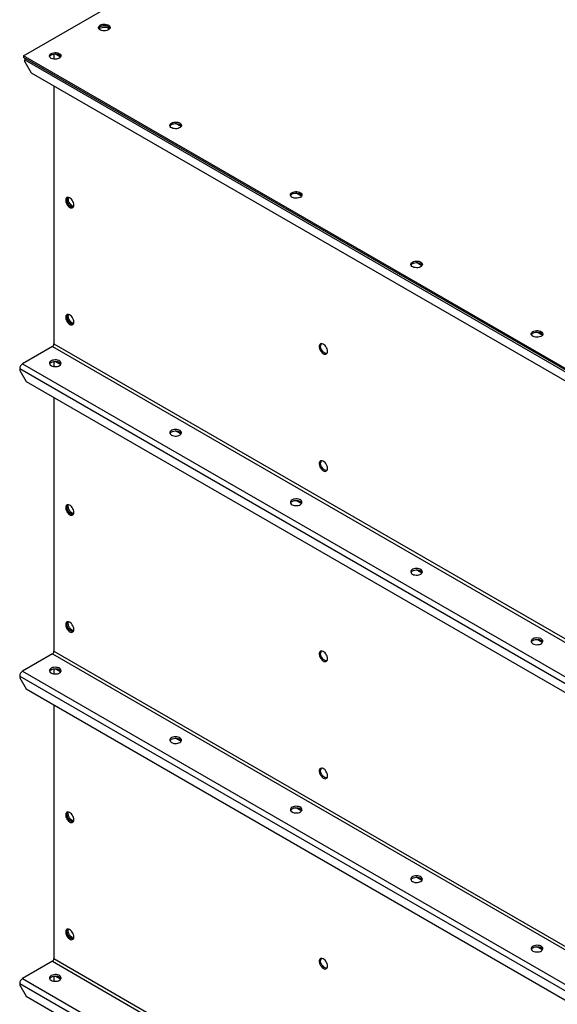
# Model space of a CAD drawing. Units: millimetres. Extents: x -3632 to 6735, y -6102 to 9127.
# Drawn here: x 1922 to 2521, y 6371 to 7470 of the extents above; entities that cross this region are included whole.
import ezdxf

# ---------------------------------------------------------------- set-up
doc = ezdxf.new("R2010")
doc.units = ezdxf.units.MM

msp = doc.modelspace()

# ---------------------------------------------------------------- linework, layer by layer
at = {"color": 7, "linetype": 'Continuous', "lineweight": 25}
for p, q in [((1925.8, 7429.3), (2557.1, 7793.7)), ((2809.7, 6919), (1925.8, 7429.3)), ((1925.8, 7429.3), (1925.8, 7427.6)), ((2809.7, 6917.4), (1925.8, 7427.6)), ((1959.7, 7431.3), (1959.7, 7425.6)), ((1967.2, 7427.8), (1961, 7431.4)), ((1927.2, 7424.8), (3659.6, 6424.7)), ((1927.2, 7422.7), (1927.2, 7424.8)), ((1927.2, 7422.7), (1934.3, 7410.5)), ((1934.3, 7410.5), (3652.6, 6418.5)), ((1959.7, 7395.8), (1959.7, 7107.9)), ((2101.5, 7350.3), (2095.4, 7353.8)), ((2235.9, 7272.7), (2229.7, 7276.3)), ((2370.2, 7195.1), (2364.1, 7198.7)), ((2504.6, 7117.6), (2498.4, 7121.1)), ((1958, 7104.9), (1924.7, 7085.7)), ((1958, 7104.9), (3690.5, 6104.8)), ((1959.7, 7107.9), (3692.2, 6107.8)), ((1959.7, 7088.3), (1959.7, 7082.6)), ((1967.2, 7084.9), (1961, 7088.4)), ((1921.6, 7080.3), (3654, 6080.2)), ((1921.6, 7080.3), (1921.6, 7078.1)), ((1921.6, 7078.1), (1928.6, 7065.9)), ((1924.7, 7085.7), (3657.1, 6085.6)), ((1928.6, 7065.9), (3646.9, 6074)), ((1959.7, 7047.9), (1959.7, 6764.9)), ((2101.5, 7007.3), (2095.4, 7010.9)), ((2235.9, 6929.8), (2229.7, 6933.3)), ((2370.2, 6852.2), (2364.1, 6855.7)), ((2504.6, 6774.6), (2498.4, 6778.2)), ((1958, 6762), (1924.7, 6742.7)), ((1958, 6762), (3690.5, 5761.9)), ((1959.7, 6764.9), (3692.2, 5764.8)), ((1921.6, 6737.3), (3654, 5737.2)), ((1921.6, 6737.3), (1921.6, 6735.2)), ((1921.6, 6735.2), (1928.6, 6722.9)), ((1924.7, 6742.7), (3657.1, 5742.6)), ((1959.7, 6745.4), (1959.7, 6739.7)), ((1967.2, 6741.9), (1961, 6745.5)), ((1928.6, 6722.9), (3646.9, 5731)), ((1959.7, 6705), (1959.7, 6422)), ((2101.5, 6664.4), (2095.4, 6667.9)), ((2235.9, 6586.8), (2229.7, 6590.4)), ((2370.2, 6509.3), (2364.1, 6512.8)), ((2504.6, 6431.7), (2498.4, 6435.2)), ((1958, 6419), (1924.7, 6399.8)), ((1958, 6419), (3690.5, 5418.9)), ((1959.7, 6422), (3692.2, 5421.9)), ((1921.6, 6394.4), (3654, 5394.3)), ((1921.6, 6394.4), (1921.6, 6392.2)), ((1924.7, 6399.8), (3657.1, 5399.7)), ((1959.7, 6402.4), (1959.7, 6396.8)), ((1967.2, 6399), (1961, 6402.5)), ((1921.6, 6392.2), (1928.6, 6380)), ((1928.6, 6380), (3646.9, 5388.1))]:
    msp.add_line(p, q, dxfattribs=at)
at = {"color": 7, "linetype": 'Continuous', "lineweight": 25, "flags": 128}
for points in [[(2011.4, 7463.5), (2012.5, 7464.1), (2013.9, 7464.5), (2015.4, 7464.6), (2016.9, 7464.6), (2018.4, 7464.4), (2019.7, 7464), (2020.8, 7463.4), (2021.7, 7462.7), (2022.2, 7461.9), (2022.5, 7461), (2022.3, 7460.1), (2021.8, 7459.3), (2021.1, 7458.6), (2020, 7457.9), (2018.7, 7457.5), (2017.3, 7457.2), (2015.8, 7457.1), (2014.3, 7457.3), (2012.9, 7457.6), (2011.6, 7458.1), (2010.6, 7458.7), (2009.9, 7459.5), (2009.5, 7460.3), (2009.5, 7461.2), (2009.8, 7462.1), (2010.4, 7462.9), (2011.4, 7463.5)], [(2022.3, 7460.1), (2021.8, 7460.8), (2021.1, 7461.6), (2020, 7462.2), (2018.7, 7462.7), (2017.3, 7462.9), (2015.8, 7463), (2014.3, 7462.9), (2012.9, 7462.6), (2011.6, 7462.1), (2010.6, 7461.4), (2009.9, 7460.6), (2009.6, 7460.1)], [(2010.1, 7459.3), (2010.2, 7459.4), (2011.1, 7460.1), (2012.2, 7460.7), (2013.6, 7461.1), (2015, 7461.3), (2016.5, 7461.4), (2018, 7461.2), (2019.4, 7460.8), (2020.6, 7460.3)], [(2011.4, 7461.9), (2012.5, 7462.5), (2013.9, 7462.8), (2015.4, 7463), (2016.9, 7463), (2018.4, 7462.7), (2019.7, 7462.3), (2020.8, 7461.8), (2021.7, 7461), (2022.2, 7460.2), (2022.3, 7460.1)], [(2020.6, 7460.3), (2021.5, 7459.6), (2021.8, 7459.3)], [(1956.6, 7431.9), (1957.7, 7432.4), (1959.1, 7432.8), (1960.6, 7433), (1962.1, 7433), (1963.6, 7432.7), (1964.9, 7432.3), (1966, 7431.7), (1966.9, 7431), (1967.4, 7430.2), (1967.7, 7429.4), (1967.5, 7428.5), (1967, 7427.7), (1966.3, 7426.9), (1965.2, 7426.3), (1963.9, 7425.9), (1962.5, 7425.6), (1961, 7425.5), (1959.5, 7425.6), (1958.1, 7426), (1956.8, 7426.5), (1955.8, 7427.1), (1955.1, 7427.9), (1954.7, 7428.7), (1954.7, 7429.6), (1955, 7430.4), (1955.6, 7431.2), (1956.6, 7431.9)], [(1956.6, 7430.3), (1957.7, 7430.8), (1959.1, 7431.2), (1960.6, 7431.4), (1962.1, 7431.3), (1963.6, 7431.1), (1964.9, 7430.7), (1966, 7430.1), (1966.9, 7429.4), (1967.4, 7428.6), (1967.5, 7428.4)], [(2090.9, 7354.3), (2092.1, 7354.9), (2093.5, 7355.3), (2094.9, 7355.4), (2096.4, 7355.4), (2097.9, 7355.2), (2099.2, 7354.8), (2100.4, 7354.2), (2101.2, 7353.5), (2101.8, 7352.7), (2102, 7351.8), (2101.9, 7350.9), (2101.4, 7350.1), (2100.6, 7349.4), (2099.5, 7348.8), (2098.3, 7348.3), (2096.8, 7348), (2095.3, 7347.9), (2093.8, 7348.1), (2092.4, 7348.4), (2091.2, 7348.9), (2090.2, 7349.5), (2089.5, 7350.3), (2089.1, 7351.2), (2089, 7352), (2089.3, 7352.9), (2090, 7353.7), (2090.9, 7354.3)], [(2090.9, 7352.7), (2092.1, 7353.3), (2093.5, 7353.6), (2094.9, 7353.8), (2096.4, 7353.8), (2097.9, 7353.6), (2099.2, 7353.1), (2100.4, 7352.6), (2101.2, 7351.8), (2101.8, 7351), (2101.8, 7350.9)], [(2225.3, 7276.8), (2226.4, 7277.3), (2227.8, 7277.7), (2229.3, 7277.9), (2230.8, 7277.9), (2232.3, 7277.6), (2233.6, 7277.2), (2234.7, 7276.6), (2235.6, 7275.9), (2236.1, 7275.1), (2236.4, 7274.2), (2236.2, 7273.4), (2235.7, 7272.6), (2235, 7271.8), (2233.9, 7271.2), (2232.6, 7270.7), (2231.2, 7270.5), (2229.7, 7270.4), (2228.2, 7270.5), (2226.8, 7270.8), (2225.5, 7271.3), (2224.5, 7272), (2223.8, 7272.8), (2223.4, 7273.6), (2223.4, 7274.5), (2223.7, 7275.3), (2224.3, 7276.1), (2225.3, 7276.8)], [(2225.3, 7275.2), (2226.4, 7275.7), (2227.8, 7276.1), (2229.3, 7276.2), (2230.8, 7276.2), (2232.3, 7276), (2233.6, 7275.6), (2234.7, 7275), (2235.6, 7274.3), (2236.1, 7273.5), (2236.2, 7273.3)], [(1982, 7262.9), (1981.9, 7264.2), (1981.5, 7265.5), (1980.9, 7266.9), (1980.2, 7268.2), (1979.2, 7269.4), (1978.2, 7270.3), (1977.2, 7271), (1976.1, 7271.4), (1975.1, 7271.5), (1974.3, 7271.2), (1973.6, 7270.7), (1973.1, 7269.8), (1972.9, 7268.8), (1972.9, 7267.6), (1973.1, 7266.2), (1973.6, 7264.8), (1974.3, 7263.5), (1975.1, 7262.3), (1976.1, 7261.2), (1977.2, 7260.4), (1978.2, 7259.8), (1979.2, 7259.6), (1980.2, 7259.7), (1980.9, 7260.1), (1981.5, 7260.8), (1981.9, 7261.7), (1982, 7262.9)], [(1981.3, 7260.5), (1981.1, 7260.4), (1980.2, 7260.5), (1979.1, 7260.9), (1978, 7261.6), (1977, 7262.5), (1976.1, 7263.7), (1975.3, 7265), (1974.7, 7266.3), (1974.4, 7267.7), (1974.2, 7269)], [(1975, 7271.4), (1974.5, 7270.7), (1974.3, 7269.6), (1974.3, 7268.4), (1974.5, 7267), (1975, 7265.7), (1975.7, 7264.3), (1976.5, 7263.1), (1977.5, 7262), (1978.6, 7261.2), (1979.6, 7260.7), (1980.7, 7260.4), (1981.3, 7260.5)], [(1975.7, 7269.8), (1975.8, 7271), (1975.9, 7271.4)], [(1981.8, 7261.3), (1981.6, 7261.3), (1980.5, 7261.7), (1979.4, 7262.4), (1978.4, 7263.3), (1977.5, 7264.5), (1976.7, 7265.8), (1976.1, 7267.2), (1975.8, 7268.5), (1975.7, 7269.8)], [(2359.6, 7199.2), (2360.8, 7199.8), (2362.2, 7200.1), (2363.6, 7200.3), (2365.1, 7200.3), (2366.6, 7200.1), (2367.9, 7199.7), (2369.1, 7199.1), (2369.9, 7198.4), (2370.5, 7197.5), (2370.7, 7196.7), (2370.6, 7195.8), (2370.1, 7195), (2369.3, 7194.3), (2368.2, 7193.6), (2367, 7193.2), (2365.5, 7192.9), (2364, 7192.8), (2362.5, 7193), (2361.1, 7193.3), (2359.9, 7193.8), (2358.9, 7194.4), (2358.2, 7195.2), (2357.8, 7196), (2357.7, 7196.9), (2358, 7197.8), (2358.7, 7198.5), (2359.6, 7199.2)], [(2359.6, 7197.6), (2360.8, 7198.1), (2362.2, 7198.5), (2363.6, 7198.7), (2365.1, 7198.7), (2366.6, 7198.4), (2367.9, 7198), (2369.1, 7197.4), (2369.9, 7196.7), (2370.5, 7195.9), (2370.5, 7195.8)], [(1982, 7132.2), (1981.9, 7133.5), (1981.5, 7134.9), (1980.9, 7136.3), (1980.2, 7137.6), (1979.2, 7138.7), (1978.2, 7139.7), (1977.2, 7140.3), (1976.1, 7140.7), (1975.1, 7140.8), (1974.3, 7140.6), (1973.6, 7140), (1973.1, 7139.2), (1972.9, 7138.1), (1972.9, 7136.9), (1973.1, 7135.6), (1973.6, 7134.2), (1974.3, 7132.9), (1975.1, 7131.6), (1976.1, 7130.6), (1977.2, 7129.7), (1978.2, 7129.2), (1979.2, 7129), (1980.2, 7129), (1980.9, 7129.4), (1981.5, 7130.1), (1981.9, 7131.1), (1982, 7132.2)], [(1981.3, 7129.8), (1981.1, 7129.8), (1980.2, 7129.9), (1979.1, 7130.3), (1978, 7130.9), (1977, 7131.9), (1976.1, 7133), (1975.3, 7134.3), (1974.7, 7135.7), (1974.4, 7137.1), (1974.2, 7138.4)], [(1975, 7140.8), (1974.5, 7140), (1974.3, 7139), (1974.3, 7137.7), (1974.5, 7136.4), (1975, 7135), (1975.7, 7133.7), (1976.5, 7132.4), (1977.5, 7131.4), (1978.6, 7130.6), (1979.6, 7130), (1980.7, 7129.8), (1981.3, 7129.8)], [(1975.7, 7139.2), (1975.8, 7140.3), (1975.9, 7140.8)], [(1981.8, 7130.6), (1981.6, 7130.7), (1980.5, 7131.1), (1979.4, 7131.8), (1978.4, 7132.7), (1977.5, 7133.9), (1976.7, 7135.1), (1976.1, 7136.5), (1975.8, 7137.9), (1975.7, 7139.2)], [(2494, 7121.7), (2495.1, 7122.2), (2496.5, 7122.6), (2498, 7122.8), (2499.5, 7122.7), (2501, 7122.5), (2502.3, 7122.1), (2503.4, 7121.5), (2504.3, 7120.8), (2504.8, 7120), (2505.1, 7119.1), (2504.9, 7118.3), (2504.4, 7117.4), (2503.7, 7116.7), (2502.6, 7116.1), (2501.3, 7115.6), (2499.9, 7115.3), (2498.4, 7115.3), (2496.9, 7115.4), (2495.5, 7115.7), (2494.2, 7116.2), (2493.2, 7116.9), (2492.5, 7117.6), (2492.1, 7118.5), (2492.1, 7119.3), (2492.4, 7120.2), (2493, 7121), (2494, 7121.7)], [(2494, 7120), (2495.1, 7120.6), (2496.5, 7120.9), (2498, 7121.1), (2499.5, 7121.1), (2501, 7120.9), (2502.3, 7120.5), (2503.4, 7119.9), (2504.3, 7119.2), (2504.8, 7118.4), (2504.9, 7118.2)], [(2264.9, 7099.6), (2264.7, 7100.9), (2264.4, 7102.3), (2263.8, 7103.6), (2263, 7104.9), (2262.1, 7106.1), (2261.1, 7107), (2260, 7107.7), (2258.9, 7108.1), (2258, 7108.2), (2257.1, 7107.9), (2256.4, 7107.4), (2255.9, 7106.6), (2255.7, 7105.5), (2255.7, 7104.3), (2255.9, 7102.9), (2256.4, 7101.6), (2257.1, 7100.2), (2258, 7099), (2258.9, 7097.9), (2260, 7097.1), (2261.1, 7096.6), (2262.1, 7096.3), (2263, 7096.4), (2263.8, 7096.8), (2264.4, 7097.5), (2264.7, 7098.4), (2264.9, 7099.6)], [(2264.1, 7097.2), (2264, 7097.1), (2263, 7097.2), (2261.9, 7097.6), (2260.9, 7098.3), (2259.9, 7099.2), (2258.9, 7100.4), (2258.2, 7101.7), (2257.6, 7103.1), (2257.2, 7104.4), (2257.1, 7105.7)], [(1956.6, 7083.7), (1957.7, 7083.1), (1959.1, 7082.7), (1960.6, 7082.6), (1962.1, 7082.6), (1963.6, 7082.8), (1964.9, 7083.2), (1966, 7083.8), (1966.9, 7084.5), (1967.4, 7085.3), (1967.7, 7086.2), (1967.5, 7087.1), (1967, 7087.9), (1966.3, 7088.6), (1965.2, 7089.3), (1963.9, 7089.7), (1962.5, 7090), (1961, 7090.1), (1959.5, 7089.9), (1958.1, 7089.6), (1956.8, 7089.1), (1955.8, 7088.5), (1955.1, 7087.7), (1954.7, 7086.9), (1954.7, 7086), (1955, 7085.1), (1955.6, 7084.3), (1956.6, 7083.7)], [(1956.6, 7087.3), (1957.7, 7087.9), (1959.1, 7088.2), (1960.6, 7088.4), (1962.1, 7088.4), (1963.6, 7088.2), (1964.9, 7087.7), (1966, 7087.2), (1966.9, 7086.5), (1967.4, 7085.6), (1967.5, 7085.5)], [(2090.9, 7006.1), (2092.1, 7005.6), (2093.5, 7005.2), (2094.9, 7005), (2096.4, 7005), (2097.9, 7005.3), (2099.2, 7005.7), (2100.4, 7006.3), (2101.2, 7007), (2101.8, 7007.8), (2102, 7008.6), (2101.9, 7009.5), (2101.4, 7010.3), (2100.6, 7011.1), (2099.5, 7011.7), (2098.3, 7012.1), (2096.8, 7012.4), (2095.3, 7012.5), (2093.8, 7012.4), (2092.4, 7012.1), (2091.2, 7011.6), (2090.2, 7010.9), (2089.5, 7010.1), (2089.1, 7009.3), (2089, 7008.4), (2089.3, 7007.6), (2090, 7006.8), (2090.9, 7006.1)], [(2090.9, 7009.8), (2092.1, 7010.3), (2093.5, 7010.7), (2094.9, 7010.9), (2096.4, 7010.8), (2097.9, 7010.6), (2099.2, 7010.2), (2100.4, 7009.6), (2101.2, 7008.9), (2101.8, 7008.1), (2101.8, 7007.9)], [(2264.9, 6969), (2264.7, 6970.3), (2264.4, 6971.6), (2263.8, 6973), (2263, 6974.3), (2262.1, 6975.4), (2261.1, 6976.4), (2260, 6977.1), (2258.9, 6977.5), (2258, 6977.5), (2257.1, 6977.3), (2256.4, 6976.7), (2255.9, 6975.9), (2255.7, 6974.9), (2255.7, 6973.6), (2255.9, 6972.3), (2256.4, 6970.9), (2257.1, 6969.6), (2258, 6968.3), (2258.9, 6967.3), (2260, 6966.5), (2261.1, 6965.9), (2262.1, 6965.7), (2263, 6965.8), (2263.8, 6966.2), (2264.4, 6966.9), (2264.7, 6967.8), (2264.9, 6969)], [(2264.1, 6966.5), (2264, 6966.5), (2263, 6966.6), (2261.9, 6967), (2260.9, 6967.7), (2259.9, 6968.6), (2258.9, 6969.8), (2258.2, 6971), (2257.6, 6972.4), (2257.2, 6973.8), (2257.1, 6975.1)], [(2225.3, 6928.5), (2226.4, 6928), (2227.8, 6927.6), (2229.3, 6927.5), (2230.8, 6927.5), (2232.3, 6927.7), (2233.6, 6928.1), (2234.7, 6928.7), (2235.6, 6929.4), (2236.1, 6930.2), (2236.4, 6931.1), (2236.2, 6931.9), (2235.7, 6932.8), (2235, 6933.5), (2233.9, 6934.1), (2232.6, 6934.6), (2231.2, 6934.9), (2229.7, 6934.9), (2228.2, 6934.8), (2226.8, 6934.5), (2225.5, 6934), (2224.5, 6933.3), (2223.8, 6932.6), (2223.4, 6931.7), (2223.4, 6930.9), (2223.7, 6930), (2224.3, 6929.2), (2225.3, 6928.5)], [(2225.3, 6932.2), (2226.4, 6932.8), (2227.8, 6933.1), (2229.3, 6933.3), (2230.8, 6933.3), (2232.3, 6933), (2233.6, 6932.6), (2234.7, 6932.1), (2235.6, 6931.3), (2236.1, 6930.5), (2236.2, 6930.4)], [(1982, 6919.9), (1981.9, 6921.2), (1981.5, 6922.6), (1980.9, 6924), (1980.2, 6925.3), (1979.2, 6926.4), (1978.2, 6927.4), (1977.2, 6928), (1976.1, 6928.4), (1975.1, 6928.5), (1974.3, 6928.3), (1973.6, 6927.7), (1973.1, 6926.9), (1972.9, 6925.8), (1972.9, 6924.6), (1973.1, 6923.3), (1973.6, 6921.9), (1974.3, 6920.6), (1975.1, 6919.3), (1976.1, 6918.3), (1977.2, 6917.4), (1978.2, 6916.9), (1979.2, 6916.7), (1980.2, 6916.7), (1980.9, 6917.1), (1981.5, 6917.8), (1981.9, 6918.8), (1982, 6919.9)], [(1981.3, 6917.5), (1981.1, 6917.5), (1980.2, 6917.6), (1979.1, 6918), (1978, 6918.6), (1977, 6919.6), (1976.1, 6920.7), (1975.3, 6922), (1974.7, 6923.4), (1974.4, 6924.8), (1974.2, 6926.1)], [(1981.3, 6917.5), (1980.7, 6917.5), (1979.6, 6917.7), (1978.6, 6918.3), (1977.5, 6919.1), (1976.5, 6920.1), (1975.7, 6921.4), (1975, 6922.7), (1974.5, 6924.1), (1974.3, 6925.4), (1974.3, 6926.7), (1974.5, 6927.7), (1975, 6928.5)], [(1981.8, 6918.3), (1981, 6918.5), (1980, 6919.1), (1978.9, 6919.9), (1977.9, 6921), (1977.1, 6922.2), (1976.4, 6923.5), (1975.9, 6924.9), (1975.7, 6926.2), (1975.7, 6927.5), (1975.9, 6928.5)], [(2359.6, 6851), (2360.8, 6850.4), (2362.2, 6850.1), (2363.6, 6849.9), (2365.1, 6849.9), (2366.6, 6850.1), (2367.9, 6850.6), (2369.1, 6851.1), (2369.9, 6851.9), (2370.5, 6852.7), (2370.7, 6853.5), (2370.6, 6854.4), (2370.1, 6855.2), (2369.3, 6856), (2368.2, 6856.6), (2367, 6857), (2365.5, 6857.3), (2364, 6857.4), (2362.5, 6857.3), (2361.1, 6856.9), (2359.9, 6856.4), (2358.9, 6855.8), (2358.2, 6855), (2357.8, 6854.2), (2357.7, 6853.3), (2358, 6852.5), (2358.7, 6851.7), (2359.6, 6851)], [(2359.6, 6854.7), (2360.8, 6855.2), (2362.2, 6855.6), (2363.6, 6855.7), (2365.1, 6855.7), (2366.6, 6855.5), (2367.9, 6855.1), (2369.1, 6854.5), (2369.9, 6853.8), (2370.5, 6853), (2370.5, 6852.8)], [(1982, 6789.3), (1981.9, 6790.6), (1981.5, 6792), (1980.9, 6793.3), (1980.2, 6794.6), (1979.2, 6795.8), (1978.2, 6796.7), (1977.2, 6797.4), (1976.1, 6797.8), (1975.1, 6797.9), (1974.3, 6797.6), (1973.6, 6797.1), (1973.1, 6796.3), (1972.9, 6795.2), (1972.9, 6794), (1973.1, 6792.6), (1973.6, 6791.2), (1974.3, 6789.9), (1975.1, 6788.7), (1976.1, 6787.6), (1977.2, 6786.8), (1978.2, 6786.3), (1979.2, 6786), (1980.2, 6786.1), (1980.9, 6786.5), (1981.5, 6787.2), (1981.9, 6788.1), (1982, 6789.3)], [(1981.3, 6786.9), (1981.1, 6786.8), (1980.2, 6786.9), (1979.1, 6787.3), (1978, 6788), (1977, 6788.9), (1976.1, 6790.1), (1975.3, 6791.4), (1974.7, 6792.7), (1974.4, 6794.1), (1974.2, 6795.4)], [(1981.3, 6786.9), (1980.7, 6786.8), (1979.6, 6787.1), (1978.6, 6787.6), (1977.5, 6788.4), (1976.5, 6789.5), (1975.7, 6790.7), (1975, 6792.1), (1974.5, 6793.4), (1974.3, 6794.8), (1974.3, 6796), (1974.5, 6797.1), (1975, 6797.8)], [(1981.8, 6787.7), (1981, 6787.9), (1980, 6788.4), (1978.9, 6789.3), (1977.9, 6790.3), (1977.1, 6791.5), (1976.4, 6792.9), (1975.9, 6794.3), (1975.7, 6795.6), (1975.7, 6796.8), (1975.9, 6797.8)], [(2494, 6773.4), (2495.1, 6772.9), (2496.5, 6772.5), (2498, 6772.3), (2499.5, 6772.4), (2501, 6772.6), (2502.3, 6773), (2503.4, 6773.6), (2504.3, 6774.3), (2504.8, 6775.1), (2505.1, 6776), (2504.9, 6776.8), (2504.4, 6777.7), (2503.7, 6778.4), (2502.6, 6779), (2501.3, 6779.5), (2499.9, 6779.7), (2498.4, 6779.8), (2496.9, 6779.7), (2495.5, 6779.4), (2494.2, 6778.9), (2493.2, 6778.2), (2492.5, 6777.5), (2492.1, 6776.6), (2492.1, 6775.7), (2492.4, 6774.9), (2493, 6774.1), (2494, 6773.4)], [(2494, 6777.1), (2495.1, 6777.6), (2496.5, 6778), (2498, 6778.2), (2499.5, 6778.2), (2501, 6777.9), (2502.3, 6777.5), (2503.4, 6776.9), (2504.3, 6776.2), (2504.8, 6775.4), (2504.9, 6775.3)], [(2264.9, 6756.7), (2264.7, 6758), (2264.4, 6759.3), (2263.8, 6760.7), (2263, 6762), (2262.1, 6763.1), (2261.1, 6764.1), (2260, 6764.8), (2258.9, 6765.2), (2258, 6765.2), (2257.1, 6765), (2256.4, 6764.4), (2255.9, 6763.6), (2255.7, 6762.6), (2255.7, 6761.3), (2255.9, 6760), (2256.4, 6758.6), (2257.1, 6757.3), (2258, 6756), (2258.9, 6755), (2260, 6754.2), (2261.1, 6753.6), (2262.1, 6753.4), (2263, 6753.5), (2263.8, 6753.9), (2264.4, 6754.6), (2264.7, 6755.5), (2264.9, 6756.7)], [(2264.1, 6754.2), (2264, 6754.2), (2263, 6754.3), (2261.9, 6754.7), (2260.9, 6755.4), (2259.9, 6756.3), (2258.9, 6757.5), (2258.2, 6758.7), (2257.6, 6760.1), (2257.2, 6761.5), (2257.1, 6762.8)], [(1956.6, 6740.7), (1957.7, 6740.2), (1959.1, 6739.8), (1960.6, 6739.6), (1962.1, 6739.6), (1963.6, 6739.9), (1964.9, 6740.3), (1966, 6740.9), (1966.9, 6741.6), (1967.4, 6742.4), (1967.7, 6743.3), (1967.5, 6744.1), (1967, 6744.9), (1966.3, 6745.7), (1965.2, 6746.3), (1963.9, 6746.8), (1962.5, 6747), (1961, 6747.1), (1959.5, 6747), (1958.1, 6746.7), (1956.8, 6746.2), (1955.8, 6745.5), (1955.1, 6744.7), (1954.7, 6743.9), (1954.7, 6743), (1955, 6742.2), (1955.6, 6741.4), (1956.6, 6740.7)], [(1956.6, 6744.4), (1957.7, 6744.9), (1959.1, 6745.3), (1960.6, 6745.5), (1962.1, 6745.4), (1963.6, 6745.2), (1964.9, 6744.8), (1966, 6744.2), (1966.9, 6743.5), (1967.4, 6742.7), (1967.5, 6742.5)], [(2090.9, 6663.1), (2092.1, 6662.6), (2093.5, 6662.2), (2094.9, 6662.1), (2096.4, 6662.1), (2097.9, 6662.3), (2099.2, 6662.7), (2100.4, 6663.3), (2101.2, 6664), (2101.8, 6664.8), (2102, 6665.7), (2101.9, 6666.6), (2101.4, 6667.4), (2100.6, 6668.1), (2099.5, 6668.7), (2098.3, 6669.2), (2096.8, 6669.5), (2095.3, 6669.6), (2093.8, 6669.4), (2092.4, 6669.1), (2091.2, 6668.6), (2090.2, 6668), (2089.5, 6667.2), (2089.1, 6666.3), (2089, 6665.5), (2089.3, 6664.6), (2090, 6663.8), (2090.9, 6663.1)], [(2090.9, 6666.8), (2092.1, 6667.4), (2093.5, 6667.7), (2094.9, 6667.9), (2096.4, 6667.9), (2097.9, 6667.7), (2099.2, 6667.2), (2100.4, 6666.7), (2101.2, 6665.9), (2101.8, 6665.1), (2101.8, 6665)], [(2264.9, 6626), (2264.7, 6627.3), (2264.4, 6628.7), (2263.8, 6630), (2263, 6631.3), (2262.1, 6632.5), (2261.1, 6633.4), (2260, 6634.1), (2258.9, 6634.5), (2258, 6634.6), (2257.1, 6634.3), (2256.4, 6633.8), (2255.9, 6633), (2255.7, 6631.9), (2255.7, 6630.7), (2255.9, 6629.3), (2256.4, 6628), (2257.1, 6626.6), (2258, 6625.4), (2258.9, 6624.3), (2260, 6623.5), (2261.1, 6623), (2262.1, 6622.7), (2263, 6622.8), (2263.8, 6623.2), (2264.4, 6623.9), (2264.7, 6624.9), (2264.9, 6626)], [(2264.1, 6623.6), (2264, 6623.6), (2263, 6623.6), (2261.9, 6624), (2260.9, 6624.7), (2259.9, 6625.7), (2258.9, 6626.8), (2258.2, 6628.1), (2257.6, 6629.5), (2257.2, 6630.8), (2257.1, 6632.1)], [(2225.3, 6585.6), (2226.4, 6585), (2227.8, 6584.7), (2229.3, 6584.5), (2230.8, 6584.5), (2232.3, 6584.8), (2233.6, 6585.2), (2234.7, 6585.7), (2235.6, 6586.5), (2236.1, 6587.3), (2236.4, 6588.1), (2236.2, 6589), (2235.7, 6589.8), (2235, 6590.6), (2233.9, 6591.2), (2232.6, 6591.6), (2231.2, 6591.9), (2229.7, 6592), (2228.2, 6591.9), (2226.8, 6591.5), (2225.5, 6591), (2224.5, 6590.4), (2223.8, 6589.6), (2223.4, 6588.8), (2223.4, 6587.9), (2223.7, 6587.1), (2224.3, 6586.3), (2225.3, 6585.6)], [(1982, 6577), (1981.9, 6578.3), (1981.5, 6579.7), (1980.9, 6581), (1980.2, 6582.3), (1979.2, 6583.5), (1978.2, 6584.4), (1977.2, 6585.1), (1976.1, 6585.5), (1975.1, 6585.6), (1974.3, 6585.3), (1973.6, 6584.8), (1973.1, 6584), (1972.9, 6582.9), (1972.9, 6581.7), (1973.1, 6580.3), (1973.6, 6578.9), (1974.3, 6577.6), (1975.1, 6576.4), (1976.1, 6575.3), (1977.2, 6574.5), (1978.2, 6574), (1979.2, 6573.7), (1980.2, 6573.8), (1980.9, 6574.2), (1981.5, 6574.9), (1981.9, 6575.8), (1982, 6577)], [(1981.3, 6574.6), (1981.1, 6574.5), (1980.2, 6574.6), (1979.1, 6575), (1978, 6575.7), (1977, 6576.6), (1976.1, 6577.8), (1975.3, 6579.1), (1974.7, 6580.4), (1974.4, 6581.8), (1974.2, 6583.1)], [(1981.3, 6574.6), (1980.7, 6574.5), (1979.6, 6574.8), (1978.6, 6575.3), (1977.5, 6576.1), (1976.5, 6577.2), (1975.7, 6578.4), (1975, 6579.8), (1974.5, 6581.1), (1974.3, 6582.5), (1974.3, 6583.7), (1974.5, 6584.8), (1975, 6585.5)], [(1981.8, 6575.4), (1981, 6575.6), (1980, 6576.1), (1978.9, 6577), (1977.9, 6578), (1977.1, 6579.2), (1976.4, 6580.6), (1975.9, 6582), (1975.7, 6583.3), (1975.7, 6584.5), (1975.9, 6585.5)], [(2225.3, 6589.3), (2226.4, 6589.8), (2227.8, 6590.2), (2229.3, 6590.3), (2230.8, 6590.3), (2232.3, 6590.1), (2233.6, 6589.7), (2234.7, 6589.1), (2235.6, 6588.4), (2236.1, 6587.6), (2236.2, 6587.4)], [(2359.6, 6508), (2360.8, 6507.5), (2362.2, 6507.1), (2363.6, 6506.9), (2365.1, 6507), (2366.6, 6507.2), (2367.9, 6507.6), (2369.1, 6508.2), (2369.9, 6508.9), (2370.5, 6509.7), (2370.7, 6510.6), (2370.6, 6511.4), (2370.1, 6512.3), (2369.3, 6513), (2368.2, 6513.6), (2367, 6514.1), (2365.5, 6514.4), (2364, 6514.4), (2362.5, 6514.3), (2361.1, 6514), (2359.9, 6513.5), (2358.9, 6512.8), (2358.2, 6512.1), (2357.8, 6511.2), (2357.7, 6510.4), (2358, 6509.5), (2358.7, 6508.7), (2359.6, 6508)], [(2359.6, 6511.7), (2360.8, 6512.2), (2362.2, 6512.6), (2363.6, 6512.8), (2365.1, 6512.8), (2366.6, 6512.5), (2367.9, 6512.1), (2369.1, 6511.5), (2369.9, 6510.8), (2370.5, 6510), (2370.5, 6509.9)], [(1982, 6446.3), (1981.9, 6447.6), (1981.5, 6449), (1980.9, 6450.4), (1980.2, 6451.7), (1979.2, 6452.8), (1978.2, 6453.8), (1977.2, 6454.4), (1976.1, 6454.8), (1975.1, 6454.9), (1974.3, 6454.7), (1973.6, 6454.1), (1973.1, 6453.3), (1972.9, 6452.2), (1972.9, 6451), (1973.1, 6449.7), (1973.6, 6448.3), (1974.3, 6447), (1975.1, 6445.7), (1976.1, 6444.7), (1977.2, 6443.9), (1978.2, 6443.3), (1979.2, 6443.1), (1980.2, 6443.2), (1980.9, 6443.6), (1981.5, 6444.2), (1981.9, 6445.2), (1982, 6446.3)], [(1981.3, 6443.9), (1981.1, 6443.9), (1980.2, 6444), (1979.1, 6444.4), (1978, 6445), (1977, 6446), (1976.1, 6447.1), (1975.3, 6448.4), (1974.7, 6449.8), (1974.4, 6451.2), (1974.2, 6452.5)], [(1981.3, 6443.9), (1980.7, 6443.9), (1979.6, 6444.1), (1978.6, 6444.7), (1977.5, 6445.5), (1976.5, 6446.5), (1975.7, 6447.8), (1975, 6449.1), (1974.5, 6450.5), (1974.3, 6451.8), (1974.3, 6453.1), (1974.5, 6454.1), (1975, 6454.9)], [(1981.8, 6444.7), (1981, 6444.9), (1980, 6445.5), (1978.9, 6446.3), (1977.9, 6447.4), (1977.1, 6448.6), (1976.4, 6449.9), (1975.9, 6451.3), (1975.7, 6452.6), (1975.7, 6453.9), (1975.9, 6454.9)], [(2494, 6430.5), (2495.1, 6429.9), (2496.5, 6429.6), (2498, 6429.4), (2499.5, 6429.4), (2501, 6429.6), (2502.3, 6430.1), (2503.4, 6430.6), (2504.3, 6431.3), (2504.8, 6432.2), (2505.1, 6433), (2504.9, 6433.9), (2504.4, 6434.7), (2503.7, 6435.5), (2502.6, 6436.1), (2501.3, 6436.5), (2499.9, 6436.8), (2498.4, 6436.9), (2496.9, 6436.7), (2495.5, 6436.4), (2494.2, 6435.9), (2493.2, 6435.3), (2492.5, 6434.5), (2492.1, 6433.7), (2492.1, 6432.8), (2492.4, 6431.9), (2493, 6431.2), (2494, 6430.5)], [(2494, 6434.1), (2495.1, 6434.7), (2496.5, 6435.1), (2498, 6435.2), (2499.5, 6435.2), (2501, 6435), (2502.3, 6434.6), (2503.4, 6434), (2504.3, 6433.3), (2504.8, 6432.5), (2504.9, 6432.3)], [(2264.9, 6413.7), (2264.7, 6415), (2264.4, 6416.4), (2263.8, 6417.7), (2263, 6419), (2262.1, 6420.2), (2261.1, 6421.1), (2260, 6421.8), (2258.9, 6422.2), (2258, 6422.3), (2257.1, 6422), (2256.4, 6421.5), (2255.9, 6420.7), (2255.7, 6419.6), (2255.7, 6418.4), (2255.9, 6417), (2256.4, 6415.7), (2257.1, 6414.3), (2258, 6413.1), (2258.9, 6412), (2260, 6411.2), (2261.1, 6410.7), (2262.1, 6410.4), (2263, 6410.5), (2263.8, 6410.9), (2264.4, 6411.6), (2264.7, 6412.6), (2264.9, 6413.7)], [(2264.1, 6411.3), (2264, 6411.3), (2263, 6411.3), (2261.9, 6411.7), (2260.9, 6412.4), (2259.9, 6413.4), (2258.9, 6414.5), (2258.2, 6415.8), (2257.6, 6417.2), (2257.2, 6418.5), (2257.1, 6419.8)], [(1956.6, 6397.8), (1957.7, 6397.2), (1959.1, 6396.9), (1960.6, 6396.7), (1962.1, 6396.7), (1963.6, 6396.9), (1964.9, 6397.3), (1966, 6397.9), (1966.9, 6398.6), (1967.4, 6399.4), (1967.7, 6400.3), (1967.5, 6401.2), (1967, 6402), (1966.3, 6402.7), (1965.2, 6403.4), (1963.9, 6403.8), (1962.5, 6404.1), (1961, 6404.2), (1959.5, 6404), (1958.1, 6403.7), (1956.8, 6403.2), (1955.8, 6402.6), (1955.1, 6401.8), (1954.7, 6401), (1954.7, 6400.1), (1955, 6399.2), (1955.6, 6398.4), (1956.6, 6397.8)], [(1956.6, 6401.4), (1957.7, 6402), (1959.1, 6402.3), (1960.6, 6402.5), (1962.1, 6402.5), (1963.6, 6402.3), (1964.9, 6401.9), (1966, 6401.3), (1966.9, 6400.6), (1967.4, 6399.8), (1967.5, 6399.6)]]:
    msp.add_lwpolyline(points, dxfattribs=at)
at = {"color": 7, "linetype": 'Continuous', "lineweight": 25}
for centre, radius, start, end in [((2013, 7458.6), 3.72, 116.4825, 156.3536), ((1958.2, 7426.9), 3.72, 116.4825, 156.3536), ((1932.9, 7424.7), 5.68, 160.6087, 178.8864), ((2092.6, 7349.4), 3.72, 116.4825, 156.3536), ((2226.9, 7271.8), 3.72, 116.4825, 156.3536), ((1977.9, 7269.2), 3.72, 143.6388, 183.5141), ((2361.3, 7194.3), 3.72, 116.4825, 156.3536), ((1977.9, 7138.6), 3.72, 143.6367, 183.5143), ((2495.6, 7116.7), 3.72, 116.4825, 156.3536), ((2260.8, 7106), 3.72, 143.6367, 183.5143), ((1956.1, 7108), 3.69, 302.6055, 357.3945), ((1958.2, 7084), 3.72, 116.4825, 156.3538), ((1928.3, 7080), 6.76, 122.6055, 177.3945), ((2092.6, 7006.4), 3.72, 116.4825, 156.3536), ((2260.8, 6975.3), 3.72, 143.6368, 183.5143), ((1977.9, 6926.3), 3.72, 143.6351, 183.5145), ((2226.9, 6928.9), 3.72, 116.4825, 156.3535), ((2361.3, 6851.3), 3.72, 116.4825, 156.3536), ((1977.9, 6795.6), 3.72, 143.6385, 183.5141), ((2495.6, 6773.8), 3.72, 116.4825, 156.3536), ((1956.1, 6765.1), 3.69, 302.6055, 357.3945), ((2260.8, 6763), 3.72, 143.636, 183.5144), ((1928.3, 6737), 6.76, 122.6055, 177.3945), ((1958.2, 6741.1), 3.72, 116.4825, 156.3536), ((2092.6, 6663.5), 3.72, 116.4825, 156.3536), ((2260.8, 6632.4), 3.72, 143.6367, 183.5143), ((1977.9, 6583.3), 3.72, 143.6373, 183.5143), ((2226.9, 6585.9), 3.72, 116.4825, 156.3535), ((2361.3, 6508.4), 3.72, 116.4825, 156.3536), ((1977.9, 6452.7), 3.72, 143.6383, 183.5142), ((2495.6, 6430.8), 3.72, 116.4825, 156.3536), ((1956.1, 6422.1), 3.69, 302.6055, 357.3945), ((2260.8, 6420.1), 3.72, 143.6356, 183.5144), ((1928.3, 6394.1), 6.76, 122.6055, 177.3945), ((1958.2, 6398.1), 3.72, 116.4825, 156.3535)]:
    msp.add_arc(centre, radius, start, end, dxfattribs=at)

doc.saveas('drawing.dxf')
